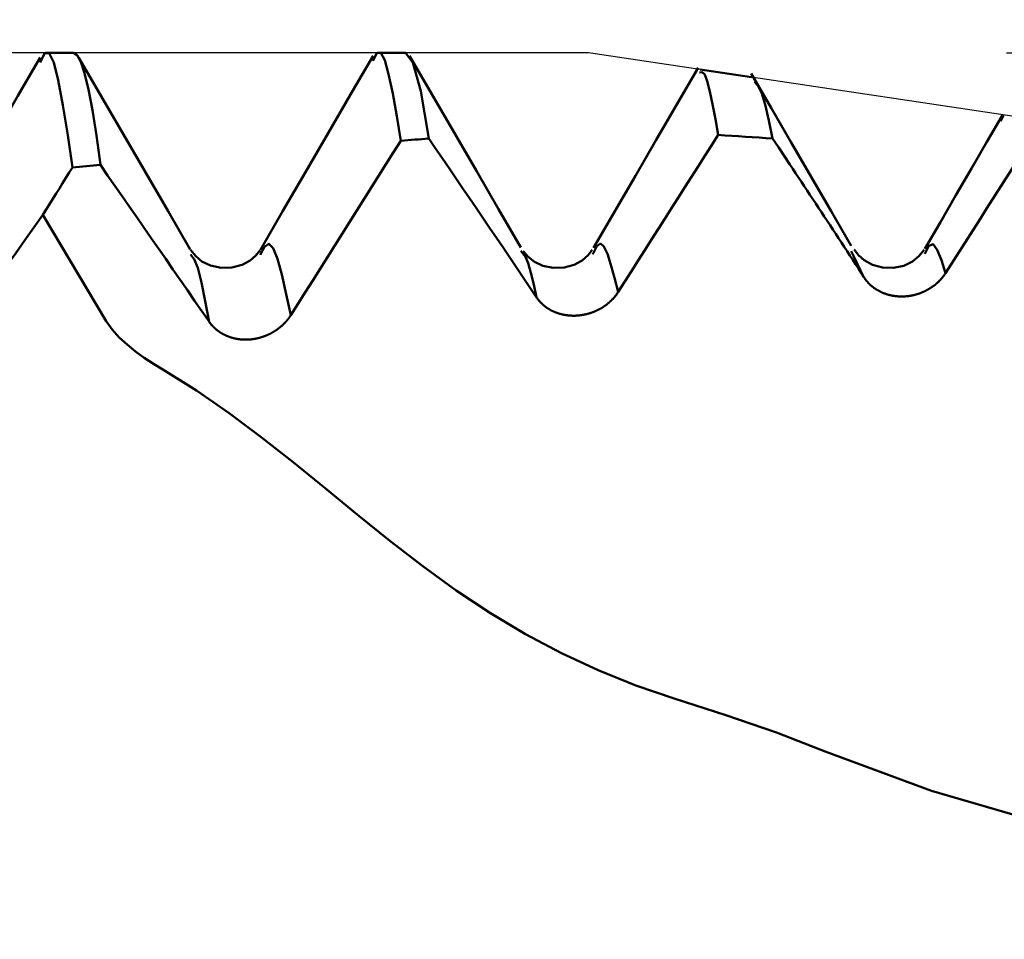
# Model space of a CAD drawing. Extents: x -50 to 77, y -69 to 65.
# Drawn here: x 37 to 39, y 0 to 2 of the extents above; entities that cross this region are included whole.
import ezdxf

# ---------------------------------------------------------------- set-up
doc = ezdxf.new("R2010")
doc.units = 0
doc.header["$PDMODE"] = 1
for name, color, linetype, lineweight in [('1', 4, 'Continuous', 50), ('2', 7, 'Continuous', 25), ('CUT', 1, 'Continuous', 25), ('SK2', 7, 'Continuous', 25)]:
    doc.layers.add(name, color=color, linetype=linetype, lineweight=lineweight)
doc.styles.add('STANDARD 3.5 mm', font='monos.ttf', dxfattribs={"height": 3.5})
doc.dimstyles.new('AM_DIN', dxfattribs={"dimtxt": 3.5, "dimasz": 2.5, "dimexe": 2, "dimexo": 1, "dimgap": 1, "dimtad": 1, "dimdec": 1, "dimzin": 0, "dimdsep": 46, "dimtxsty": 'STANDARD 3.5 mm', "dimcen": 0.09, "dimadec": 0, "dimazin": 2, "dimtm": 1e-09, "dimtfac": 0.707107, "dimtmove": 0, "dimatfit": 3, "dimfxl": 1, "dimtolj": 1, "dimtzin": 0, "dimlwd": -1, "dimlwe": -1, "dimarcsym": 0})

# ---------------------------------------------------------------- blocks, each defined once
blk = doc.blocks.new('*D3')
at = {"layer": '2', "color": 0}
for p, q in [((42, -1.7146), (42, -32)), ((21, -2.55), (21, -32)), ((39.5, -30), (23.5, -30))]:
    blk.add_line(p, q, dxfattribs=at)
for points in [[(23.5, -29.5833), (23.5, -30.4167), (21, -30)], [(39.5, -30.4167), (39.5, -29.5833), (42, -30)]]:
    blk.add_solid(points, dxfattribs=at)
at = {"layer": 'DEFPOINTS', "color": 0}
for p in [(42, 1.6), (21, -1.55), (21, -30)]:
    blk.add_point(p, dxfattribs=at)
at = {"layer": '2', "color": 0, "insert": (31.5, -27.1887), "char_height": 3.5, "attachment_point": 5, "style": 'STANDARD 3.5 mm'}
blk.add_mtext('\\A1;21.0', dxfattribs=at)
blk = doc.blocks.new('*D6')
at = {"layer": '2', "color": 0}
for p, q in [((38.3801, 3.141), (38.3801, 32)), ((42, 2.6), (42, 32)), ((35.8801, 30), (33.3801, 30)), ((38.3801, 30), (42, 30)), ((42, 30), (60.536, 30)), ((44.5, 30), (47, 30))]:
    blk.add_line(p, q, dxfattribs=at)
for points in [[(35.8801, 29.5833), (35.8801, 30.4167), (38.3801, 30)], [(44.5, 30.4167), (44.5, 29.5833), (42, 30)]]:
    blk.add_solid(points, dxfattribs=at)
at = {"layer": 'DEFPOINTS', "color": 0}
for p in [(42, 20), (38.3801, 2.141), (42, 1.6)]:
    blk.add_point(p, dxfattribs=at)
at = {"layer": '2', "color": 0, "insert": (53.768, 35.7384), "char_height": 3.5, "attachment_point": 5, "style": 'STANDARD 3.5 mm'}
blk.add_mtext("\\A1;3.62\\P'B'", dxfattribs=at)
blk = doc.blocks.new('*D7')
at = {"layer": '2', "color": 0}
for p, q in [((35, 3.141), (35, 47)), ((42, 2.6), (42, 47)), ((32.5, 45), (30, 45)), ((35, 45), (37.5, 45)), ((37.5, 45), (39.5, 45)), ((42, 45), (39.5, 45)), ((42, 45), (57.329, 45)), ((44.5, 45), (47, 45))]:
    blk.add_line(p, q, dxfattribs=at)
for points in [[(32.5, 45.4167), (32.5, 44.5833), (35, 45)], [(44.5, 45.4167), (44.5, 44.5833), (42, 45)]]:
    blk.add_solid(points, dxfattribs=at)
at = {"layer": 'DEFPOINTS', "color": 0}
for p in [(42, 45), (35, 2.141), (42, 1.6)]:
    blk.add_point(p, dxfattribs=at)
at = {"layer": '2', "color": 0, "insert": (52.1022, 47.8115), "char_height": 3.5, "attachment_point": 5, "style": 'STANDARD 3.5 mm'}
blk.add_mtext('\\A1;7.0', dxfattribs=at)
blk = doc.blocks.new('*D8')
at = {"layer": 'DEFPOINTS', "color": 0}
for p in [(-21, 60), (38.3801, 2.141), (-21, 1.1)]:
    blk.add_point(p, dxfattribs=at)
at = {"layer": 'SK2', "color": 0}
for p, q in [((-21, 4.125), (-21, 62)), ((38.3801, 46.875), (38.3801, 62)), ((35.8801, 60), (-18.5, 60)), ((38.3801, 31.875), (38.3801, 43.125)), ((38.3801, 3.141), (38.3801, 28.125))]:
    blk.add_line(p, q, dxfattribs=at)
for points in [[(-18.5, 60.4167), (-18.5, 59.5833), (-21, 60)], [(35.8801, 60.4167), (35.8801, 59.5833), (38.3801, 60)]]:
    blk.add_solid(points, dxfattribs=at)
at = {"layer": 'SK2', "color": 0, "insert": (8.69, 62.8115), "char_height": 3.5, "attachment_point": 5, "style": 'STANDARD 3.5 mm'}
blk.add_mtext('\\A1;59.4', dxfattribs=at)
blk = doc.blocks.new('*D10')
at = {"layer": '2', "color": 0}
for p, q in [((75, 2.141), (75, 38.87)), ((75, 4.641), (75, 7.141)), ((39.3801, 2.141), (77, 2.141)), ((75, 2.141), (75, -2.141)), ((39.3801, -2.141), (77, -2.141)), ((75, -4.641), (75, -7.141))]:
    blk.add_line(p, q, dxfattribs=at)
for points in [[(74.5833, 4.641), (75.4167, 4.641), (75, 2.141)], [(75.4167, -4.641), (74.5833, -4.641), (75, -2.141)]]:
    blk.add_solid(points, dxfattribs=at)
at = {"layer": 'DEFPOINTS', "color": 0}
for p in [(38.3801, 2.141), (38.3801, -2.141), (73.7801, -2.141)]:
    blk.add_point(p, dxfattribs=at)
at = {"layer": '2', "color": 0, "insert": (72.1538, 23.0055), "char_height": 3.5, "attachment_point": 5, "rotation": 90, "style": 'STANDARD 3.5 mm'}
blk.add_mtext('\\A1;No8-32 UNC', dxfattribs=at)

msp = doc.modelspace()

# ---------------------------------------------------------------- linework, layer by layer
at = {"layer": '1'}
for p, q in [((37.148, 2.141), (37.0807, 2.141)), ((37.942, 2.141), (37.8747, 2.141)), ((38.7698, 2.0828), (38.6468, 2.1011)), ((39.3726, 1.9913), (39.3655, 1.9774)), ((37.2263, 1.4992), (37.0749, 1.7538)), ((38.223, 1.6613), (38.2184, 1.6673)), ((38.3919, 1.663), (38.3899, 1.6598)), ((39.0138, 1.6557), (39.0084, 1.6667)), ((39.039, 1.604), (39.0138, 1.6557)), ((37.4724, 1.498), (37.4723, 1.4982))]:
    msp.add_line(p, q, dxfattribs=at)
for points in [[(37.0684, 2.1302), (37.0149, 2.0381), (36.9614, 1.9459), (36.9078, 1.8537), (36.8542, 1.7615), (36.8006, 1.6694)], [(37.1456, 1.8671), (37.1342, 1.9442), (37.1229, 2.0156), (37.1117, 2.0753), (37.1007, 2.118), (37.0898, 2.1404), (37.079, 2.1392), (37.0681, 2.1179)], [(37.2123, 1.8728), (37.2029, 1.9434), (37.1934, 2.0037), (37.184, 2.0534), (37.1746, 2.092), (37.1655, 2.1193), (37.1566, 2.1356), (37.148, 2.141)], [(37.4275, 1.6703), (37.3742, 1.762), (37.3208, 1.8537), (37.2675, 1.9455), (37.2142, 2.0373), (37.1609, 2.1291)], [(37.8646, 2.1337), (37.8108, 2.0411), (37.757, 1.9485), (37.703, 1.8557), (37.6491, 1.7629), (37.595, 1.6701)], [(37.9313, 1.9309), (37.9214, 1.9895), (37.9116, 2.0439), (37.9019, 2.0898), (37.8924, 2.1233), (37.8831, 2.141), (37.8737, 2.1399), (37.8643, 2.1219)], [(37.9979, 1.936), (37.9787, 2.0496), (37.9598, 2.1181), (37.942, 2.141)], [(38.2183, 1.6751), (38.165, 1.7668), (38.1117, 1.8585), (38.0585, 1.9503), (38.0052, 2.042), (37.952, 2.1338)], [(38.6423, 2.1052), (38.5923, 2.0191), (38.5422, 1.933), (38.4922, 1.8469), (38.4421, 1.7608), (38.3921, 1.6747)], [(38.69, 1.9447), (38.6835, 1.9825), (38.677, 2.0179), (38.6706, 2.0488), (38.6642, 2.073), (38.658, 2.0889), (38.6518, 2.0951), (38.6457, 2.0941)], [(39.0082, 1.6796), (38.9604, 1.762), (38.9126, 1.8443), (38.8648, 1.9267), (38.817, 2.0091), (38.7693, 2.0915)], [(38.7767, 2.072), (38.7852, 2.0632), (38.7938, 2.0464), (38.8025, 2.0172), (38.8115, 1.979), (38.8204, 1.9361)], [(39.3703, 1.9921), (39.3332, 1.9282), (39.296, 1.8642), (39.2589, 1.8003), (39.2217, 1.7364), (39.1845, 1.6725)], [(38.2558, 1.556), (38.2478, 1.568), (38.2398, 1.5799), (38.2318, 1.5918), (38.2238, 1.6037), (38.2158, 1.6156), (38.2078, 1.6275), (38.1997, 1.6394), (38.1917, 1.6513), (38.1757, 1.6751), (38.1596, 1.6988), (38.1435, 1.7226), (38.1274, 1.7463), (38.1112, 1.7701), (38.0951, 1.7938), (38.0789, 1.8175), (38.0628, 1.8412), (38.0466, 1.8649), (38.0304, 1.8886), (38.0141, 1.9123), (37.9979, 1.936)], [(38.69, 1.9447), (38.6741, 1.9197), (38.6582, 1.8946), (38.6422, 1.8695), (38.6263, 1.8445), (38.6104, 1.8194), (38.5945, 1.7944), (38.5785, 1.7693), (38.5626, 1.7443), (38.5467, 1.7192), (38.5308, 1.6942), (38.5148, 1.6692), (38.4989, 1.6441), (38.483, 1.6191), (38.467, 1.594), (38.4511, 1.569)], [(39.039, 1.604), (39.0322, 1.6145), (39.0255, 1.6249), (39.0187, 1.6353), (39.012, 1.6457), (39.0052, 1.6561), (38.9984, 1.6665), (38.9916, 1.677), (38.9849, 1.6874), (38.9781, 1.6978), (38.9713, 1.7082), (38.9645, 1.7185), (38.9577, 1.7289), (38.9508, 1.7393), (38.944, 1.7497), (38.9372, 1.7601), (38.9304, 1.7705), (38.9235, 1.7808), (38.9167, 1.7912), (38.9098, 1.8016), (38.903, 1.8119), (38.8961, 1.8223), (38.8893, 1.8327), (38.8824, 1.843), (38.8755, 1.8534), (38.8687, 1.8637), (38.8618, 1.8741), (38.848, 1.8948), (38.8342, 1.9155), (38.8204, 1.9361)], [(37.9313, 1.9309), (37.9137, 1.9031), (37.8961, 1.8753), (37.8786, 1.8474), (37.861, 1.8196), (37.8434, 1.7918), (37.8258, 1.7639), (37.8083, 1.7361), (37.7907, 1.7083), (37.7731, 1.6804), (37.7556, 1.6526), (37.738, 1.6247), (37.7204, 1.5969), (37.7029, 1.5691), (37.6853, 1.5412), (37.6678, 1.5134)], [(39.4122, 1.8935), (39.3925, 1.8624), (39.3727, 1.8314), (39.3529, 1.8004), (39.3332, 1.7694), (39.3134, 1.7384), (39.2936, 1.7074), (39.2738, 1.6764), (39.254, 1.6454), (39.2343, 1.6144)], [(37.1456, 1.8671), (37.1378, 1.8545), (37.1299, 1.8419), (37.1221, 1.8293), (37.1142, 1.8168), (37.1063, 1.8042), (37.0985, 1.7916), (37.0906, 1.779), (37.0827, 1.7664), (37.0749, 1.7538)], [(37.4723, 1.4982), (37.455, 1.5232), (37.4378, 1.5482), (37.4205, 1.5732), (37.4032, 1.5982), (37.3859, 1.6232), (37.3686, 1.6482), (37.3512, 1.6732), (37.3339, 1.6981), (37.3166, 1.7231), (37.2992, 1.7481), (37.2818, 1.773), (37.2645, 1.798), (37.2471, 1.8229), (37.2297, 1.8479), (37.2123, 1.8728)], [(37.0749, 1.7538), (37.0532, 1.7233), (37.0315, 1.6927), (37.0098, 1.6621), (36.9881, 1.6315), (36.9664, 1.601), (36.9447, 1.5704), (36.923, 1.5398), (36.9013, 1.5093), (36.8796, 1.4787)], [(37.6678, 1.5134), (37.657, 1.5642), (37.6464, 1.6107), (37.6359, 1.6485), (37.6256, 1.674), (37.6154, 1.6844), (37.6052, 1.6774), (37.5949, 1.6581)], [(38.4511, 1.569), (38.4423, 1.6029), (38.4337, 1.6341), (38.4252, 1.6599), (38.4169, 1.6776), (38.4086, 1.6846), (38.4003, 1.6785), (38.3919, 1.663)], [(39.2343, 1.6144), (39.2242, 1.6452), (39.2142, 1.6701), (39.2042, 1.6833), (39.1943, 1.6791), (39.1843, 1.6605)], [(37.4724, 1.498), (37.4633, 1.5471), (37.4542, 1.5916), (37.4452, 1.6265), (37.4364, 1.6477), (37.4277, 1.6589)], [(37.5947, 1.6694), (37.5843, 1.6565), (37.5707, 1.6443), (37.5512, 1.6338), (37.527, 1.6272), (37.5009, 1.6266), (37.4758, 1.6321), (37.4554, 1.642), (37.4403, 1.655), (37.4279, 1.6695)], [(38.2558, 1.556), (38.2491, 1.5868), (38.2424, 1.6151), (38.2358, 1.6381), (38.2293, 1.6535), (38.223, 1.6613)], [(38.3887, 1.6695), (38.3788, 1.6569), (38.3652, 1.6447), (38.3456, 1.634), (38.3215, 1.6272), (38.2953, 1.6266), (38.2706, 1.6316), (38.2507, 1.6409), (38.2358, 1.6531), (38.2235, 1.6669)], [(39.1827, 1.6696), (39.1701, 1.6549), (39.1549, 1.6418), (39.1345, 1.6319), (39.1095, 1.6267), (39.0832, 1.6272), (39.059, 1.634), (39.0394, 1.6448), (39.0256, 1.6572), (39.0155, 1.6703)], [(39.2343, 1.6144), (39.2338, 1.6136), (39.2333, 1.6129), (39.2328, 1.6122), (39.2323, 1.6114), (39.2318, 1.6107), (39.2313, 1.61), (39.2308, 1.6093), (39.2303, 1.6085), (39.2297, 1.6078), (39.2292, 1.6071), (39.2286, 1.6064), (39.2281, 1.6057), (39.2275, 1.605), (39.227, 1.6043), (39.2264, 1.6036), (39.2258, 1.6029), (39.2253, 1.6022), (39.2247, 1.6015), (39.2241, 1.6008), (39.2235, 1.6002), (39.2229, 1.5995), (39.2223, 1.5988), (39.2217, 1.5981), (39.221, 1.5975), (39.2204, 1.5968), (39.2198, 1.5962), (39.2191, 1.5955), (39.2185, 1.5949), (39.2178, 1.5942), (39.2172, 1.5936), (39.2165, 1.5929), (39.2159, 1.5923), (39.2152, 1.5917), (39.2145, 1.5911), (39.2138, 1.5905), (39.2131, 1.5899), (39.2125, 1.5893), (39.2118, 1.5887), (39.2111, 1.5881), (39.2104, 1.5875), (39.2097, 1.5869), (39.2089, 1.5863), (39.2082, 1.5857), (39.2075, 1.5852), (39.2068, 1.5846), (39.206, 1.584), (39.2053, 1.5835), (39.2045, 1.5829), (39.2038, 1.5824), (39.203, 1.5818), (39.2023, 1.5813), (39.2015, 1.5808), (39.2007, 1.5803), (39.2, 1.5797), (39.1992, 1.5792), (39.1984, 1.5787), (39.1976, 1.5782), (39.1968, 1.5777), (39.196, 1.5772), (39.1952, 1.5767), (39.1944, 1.5762), (39.1936, 1.5758), (39.1928, 1.5753), (39.192, 1.5748), (39.1911, 1.5744), (39.1903, 1.5739), (39.1895, 1.5735), (39.1887, 1.573), (39.1878, 1.5726), (39.187, 1.5722), (39.1862, 1.5717), (39.1853, 1.5713), (39.1845, 1.5709), (39.1836, 1.5705), (39.1828, 1.5701), (39.1819, 1.5697), (39.1811, 1.5693), (39.1802, 1.569), (39.1793, 1.5686), (39.1785, 1.5682), (39.1776, 1.5679), (39.1767, 1.5675), (39.1759, 1.5672), (39.175, 1.5668), (39.1741, 1.5665), (39.1732, 1.5662), (39.1723, 1.5658), (39.1714, 1.5655), (39.1706, 1.5652), (39.1697, 1.5649), (39.1688, 1.5646), (39.1679, 1.5643), (39.167, 1.564), (39.1661, 1.5638), (39.1652, 1.5635), (39.1643, 1.5632), (39.1633, 1.563), (39.1624, 1.5627), (39.1615, 1.5625), (39.1606, 1.5622), (39.1597, 1.562), (39.1588, 1.5618), (39.1579, 1.5616), (39.1569, 1.5614), (39.156, 1.5612), (39.1551, 1.561), (39.1542, 1.5608), (39.1533, 1.5606), (39.1523, 1.5604), (39.1514, 1.5602), (39.1505, 1.5601), (39.1496, 1.5599), (39.1486, 1.5598), (39.1477, 1.5596), (39.1468, 1.5595), (39.1459, 1.5594), (39.1449, 1.5593), (39.144, 1.5591), (39.1431, 1.559), (39.1422, 1.5589), (39.1412, 1.5588), (39.1403, 1.5588), (39.1394, 1.5587), (39.1384, 1.5586), (39.1375, 1.5585), (39.1366, 1.5585), (39.1357, 1.5584), (39.1347, 1.5584), (39.1338, 1.5583), (39.1329, 1.5583), (39.132, 1.5583), (39.131, 1.5583), (39.1301, 1.5583), (39.1292, 1.5583), (39.1283, 1.5583), (39.1273, 1.5583), (39.1264, 1.5583), (39.1255, 1.5583), (39.1246, 1.5583), (39.1236, 1.5584), (39.1227, 1.5584), (39.1218, 1.5585), (39.1209, 1.5585), (39.12, 1.5586), (39.119, 1.5587), (39.1181, 1.5587), (39.1172, 1.5588), (39.1163, 1.5589), (39.1154, 1.559), (39.1145, 1.5591), (39.1136, 1.5592), (39.1127, 1.5594), (39.1118, 1.5595), (39.1109, 1.5596), (39.11, 1.5598), (39.1091, 1.5599), (39.1082, 1.5601), (39.1073, 1.5602), (39.1065, 1.5604), (39.1056, 1.5605), (39.1047, 1.5607), (39.1038, 1.5609), (39.1029, 1.5611), (39.1021, 1.5613), (39.1012, 1.5615), (39.1003, 1.5617), (39.0995, 1.5619), (39.0986, 1.5622), (39.0977, 1.5624), (39.0969, 1.5626), (39.096, 1.5629), (39.0952, 1.5631), (39.0943, 1.5634), (39.0935, 1.5636), (39.0926, 1.5639), (39.0918, 1.5642), (39.091, 1.5645), (39.0901, 1.5648), (39.0893, 1.5651), (39.0885, 1.5654), (39.0876, 1.5657), (39.0868, 1.566), (39.086, 1.5663), (39.0852, 1.5666), (39.0844, 1.5669), (39.0836, 1.5673), (39.0828, 1.5676), (39.082, 1.568), (39.0812, 1.5683), (39.0804, 1.5687), (39.0796, 1.5691), (39.0788, 1.5694), (39.078, 1.5698), (39.0773, 1.5702), (39.0765, 1.5706), (39.0757, 1.571), (39.075, 1.5714), (39.0742, 1.5718), (39.0735, 1.5722), (39.0727, 1.5726), (39.072, 1.573), (39.0712, 1.5735), (39.0705, 1.5739), (39.0698, 1.5743), (39.0691, 1.5748), (39.0683, 1.5752), (39.0676, 1.5757), (39.0669, 1.5761), (39.0662, 1.5766), (39.0655, 1.5771), (39.0648, 1.5776), (39.0641, 1.578), (39.0634, 1.5785), (39.0628, 1.579), (39.0621, 1.5795), (39.0614, 1.58), (39.0607, 1.5805), (39.0601, 1.5811), (39.0594, 1.5816), (39.0588, 1.5821), (39.0581, 1.5826), (39.0575, 1.5832), (39.0568, 1.5837), (39.0562, 1.5843), (39.0556, 1.5848), (39.0549, 1.5854), (39.0543, 1.5859), (39.0537, 1.5865), (39.0531, 1.587), (39.0525, 1.5876), (39.0519, 1.5882), (39.0513, 1.5888), (39.0508, 1.5894), (39.0502, 1.5899), (39.0496, 1.5905), (39.049, 1.5911), (39.0485, 1.5917), (39.0479, 1.5923), (39.0474, 1.593), (39.0469, 1.5936), (39.0463, 1.5942), (39.0461, 1.5945), (39.0458, 1.5948), (39.0453, 1.5954), (39.0447, 1.5961), (39.0442, 1.5967), (39.0437, 1.5974), (39.0432, 1.598), (39.0427, 1.5987), (39.0422, 1.5993), (39.0417, 1.6), (39.0413, 1.6007), (39.0408, 1.6013), (39.0403, 1.602), (39.0399, 1.6027), (39.0394, 1.6033), (39.039, 1.604)], [(38.4511, 1.569), (38.4506, 1.5682), (38.4501, 1.5675), (38.4496, 1.5668), (38.4491, 1.566), (38.4486, 1.5653), (38.4481, 1.5646), (38.4476, 1.5639), (38.4471, 1.5632), (38.4466, 1.5624), (38.446, 1.5617), (38.4455, 1.561), (38.445, 1.5603), (38.4444, 1.5596), (38.4438, 1.5589), (38.4433, 1.5582), (38.4427, 1.5575), (38.4421, 1.5568), (38.4416, 1.5562), (38.441, 1.5555), (38.4404, 1.5548), (38.4398, 1.5541), (38.4392, 1.5535), (38.4386, 1.5528), (38.4379, 1.5521), (38.4373, 1.5515), (38.4367, 1.5508), (38.436, 1.5502), (38.4354, 1.5495), (38.4348, 1.5489), (38.4341, 1.5483), (38.4335, 1.5476), (38.4328, 1.547), (38.4321, 1.5464), (38.4315, 1.5458), (38.4308, 1.5451), (38.4301, 1.5445), (38.4294, 1.5439), (38.4287, 1.5433), (38.428, 1.5427), (38.4273, 1.5422), (38.4266, 1.5416), (38.4259, 1.541), (38.4252, 1.5404), (38.4245, 1.5399), (38.4238, 1.5393), (38.423, 1.5387), (38.4223, 1.5382), (38.4216, 1.5376), (38.4208, 1.5371), (38.4201, 1.5365), (38.4193, 1.536), (38.4185, 1.5355), (38.4178, 1.5349), (38.417, 1.5344), (38.4162, 1.5339), (38.4155, 1.5334), (38.4147, 1.5329), (38.4139, 1.5324), (38.4131, 1.5319), (38.4123, 1.5314), (38.4115, 1.5309), (38.4107, 1.5305), (38.4099, 1.53), (38.4091, 1.5295), (38.4083, 1.5291), (38.4075, 1.5286), (38.4066, 1.5281), (38.4058, 1.5277), (38.405, 1.5273), (38.4042, 1.5268), (38.4033, 1.5264), (38.4025, 1.526), (38.4016, 1.5256), (38.4008, 1.5252), (38.4, 1.5248), (38.3991, 1.5244), (38.3983, 1.524), (38.3974, 1.5236), (38.3966, 1.5232), (38.3957, 1.5228), (38.3948, 1.5225), (38.394, 1.5221), (38.3931, 1.5218), (38.3922, 1.5214), (38.3914, 1.5211), (38.3905, 1.5208), (38.3896, 1.5204), (38.3887, 1.5201), (38.3878, 1.5198), (38.387, 1.5195), (38.3861, 1.5192), (38.3852, 1.5189), (38.3843, 1.5186), (38.3834, 1.5183), (38.3825, 1.518), (38.3816, 1.5178), (38.3807, 1.5175), (38.3798, 1.5172), (38.3789, 1.517), (38.378, 1.5167), (38.3771, 1.5165), (38.3762, 1.5163), (38.3752, 1.516), (38.3743, 1.5158), (38.3734, 1.5156), (38.3725, 1.5154), (38.3716, 1.5152), (38.3707, 1.515), (38.3698, 1.5148), (38.3688, 1.5146), (38.3679, 1.5144), (38.367, 1.5143), (38.3661, 1.5141), (38.3652, 1.514), (38.3642, 1.5138), (38.3633, 1.5137), (38.3624, 1.5135), (38.3615, 1.5134), (38.3606, 1.5133), (38.3596, 1.5132), (38.3587, 1.5131), (38.3578, 1.513), (38.3569, 1.5129), (38.356, 1.5128), (38.355, 1.5127), (38.3541, 1.5126), (38.3532, 1.5126), (38.3523, 1.5125), (38.3513, 1.5125), (38.3504, 1.5124), (38.3495, 1.5124), (38.3486, 1.5123), (38.3476, 1.5123), (38.3467, 1.5123), (38.3458, 1.5123), (38.3449, 1.5123), (38.344, 1.5123), (38.343, 1.5123), (38.3421, 1.5123), (38.3412, 1.5123), (38.3403, 1.5124), (38.3394, 1.5124), (38.3384, 1.5124), (38.3375, 1.5125), (38.3366, 1.5125), (38.3357, 1.5126), (38.3348, 1.5127), (38.3339, 1.5127), (38.333, 1.5128), (38.3321, 1.5129), (38.3312, 1.513), (38.3303, 1.5131), (38.3294, 1.5132), (38.3285, 1.5133), (38.3276, 1.5134), (38.3267, 1.5136), (38.3258, 1.5137), (38.3249, 1.5138), (38.324, 1.514), (38.3231, 1.5141), (38.3222, 1.5143), (38.3214, 1.5145), (38.3205, 1.5146), (38.3196, 1.5148), (38.3187, 1.515), (38.3179, 1.5152), (38.317, 1.5154), (38.3161, 1.5156), (38.3153, 1.5158), (38.3144, 1.516), (38.3136, 1.5162), (38.3127, 1.5165), (38.3119, 1.5167), (38.311, 1.517), (38.3102, 1.5172), (38.3093, 1.5175), (38.3085, 1.5177), (38.3076, 1.518), (38.3068, 1.5183), (38.306, 1.5186), (38.3051, 1.5188), (38.3043, 1.5191), (38.3035, 1.5194), (38.3027, 1.5197), (38.3018, 1.5201), (38.301, 1.5204), (38.3002, 1.5207), (38.2994, 1.521), (38.2986, 1.5214), (38.2978, 1.5217), (38.297, 1.522), (38.2962, 1.5224), (38.2954, 1.5228), (38.2947, 1.5231), (38.2939, 1.5235), (38.2931, 1.5239), (38.2923, 1.5243), (38.2916, 1.5246), (38.2908, 1.525), (38.2901, 1.5254), (38.2893, 1.5258), (38.2886, 1.5262), (38.2878, 1.5267), (38.2871, 1.5271), (38.2864, 1.5275), (38.2856, 1.5279), (38.2849, 1.5284), (38.2842, 1.5288), (38.2835, 1.5293), (38.2828, 1.5297), (38.2821, 1.5302), (38.2814, 1.5307), (38.2807, 1.5311), (38.28, 1.5316), (38.2793, 1.5321), (38.2786, 1.5326), (38.2779, 1.5331), (38.2772, 1.5336), (38.2766, 1.5341), (38.2759, 1.5346), (38.2753, 1.5351), (38.2746, 1.5356), (38.274, 1.5361), (38.2733, 1.5367), (38.2727, 1.5372), (38.272, 1.5377), (38.2714, 1.5383), (38.2708, 1.5388), (38.2702, 1.5394), (38.2696, 1.54), (38.269, 1.5405), (38.2684, 1.5411), (38.2678, 1.5417), (38.2672, 1.5422), (38.2666, 1.5428), (38.266, 1.5434), (38.2655, 1.544), (38.2649, 1.5446), (38.2643, 1.5452), (38.2638, 1.5458), (38.2632, 1.5464), (38.2627, 1.547), (38.2622, 1.5476), (38.2616, 1.5482), (38.2614, 1.5485), (38.2611, 1.5488), (38.2606, 1.5495), (38.2601, 1.5501), (38.2596, 1.5508), (38.2591, 1.5514), (38.2586, 1.5521), (38.2581, 1.5527), (38.2576, 1.5534), (38.2571, 1.554), (38.2567, 1.5547), (38.2562, 1.5554), (38.2558, 1.556)], [(37.6678, 1.5134), (37.6676, 1.5131), (37.6674, 1.5129), (37.6673, 1.5126), (37.6671, 1.5123), (37.6669, 1.5121), (37.6668, 1.5118), (37.6666, 1.5116), (37.6664, 1.5113), (37.6662, 1.511), (37.6661, 1.5108), (37.6659, 1.5105), (37.6657, 1.5103), (37.6656, 1.51), (37.6654, 1.5097), (37.6652, 1.5095), (37.665, 1.5092), (37.6648, 1.509), (37.6647, 1.5087), (37.6645, 1.5085), (37.6643, 1.5082), (37.6641, 1.508), (37.6639, 1.5077), (37.6637, 1.5074), (37.6636, 1.5072), (37.6634, 1.5069), (37.6632, 1.5067), (37.663, 1.5064), (37.6628, 1.5062), (37.6626, 1.5059), (37.6624, 1.5057), (37.6622, 1.5054), (37.6621, 1.5052), (37.6619, 1.5049), (37.6617, 1.5047), (37.6615, 1.5044), (37.6613, 1.5042), (37.6611, 1.5039), (37.6609, 1.5037), (37.6607, 1.5034), (37.6605, 1.5032), (37.6603, 1.5029), (37.6601, 1.5027), (37.6599, 1.5024), (37.6597, 1.5022), (37.6595, 1.502), (37.6593, 1.5017), (37.6591, 1.5015), (37.6589, 1.5012), (37.6587, 1.501), (37.6585, 1.5007), (37.6583, 1.5005), (37.6581, 1.5003), (37.6579, 1.5), (37.6577, 1.4998), (37.6575, 1.4995), (37.6572, 1.4993), (37.657, 1.4991), (37.6568, 1.4988), (37.6566, 1.4986), (37.6564, 1.4983), (37.6562, 1.4981), (37.656, 1.4979), (37.6558, 1.4976), (37.6556, 1.4974)], [(37.3619, 1.3833), (37.3393, 1.3971), (37.3173, 1.4116), (37.2962, 1.4269), (37.2761, 1.4431), (37.2572, 1.4604), (37.2404, 1.479), (37.2263, 1.4992)], [(37.6556, 1.4974), (37.655, 1.4968), (37.6544, 1.4962), (37.6539, 1.4956), (37.6533, 1.495), (37.6527, 1.4944), (37.6522, 1.4938), (37.6516, 1.4933), (37.651, 1.4927), (37.6504, 1.4921), (37.6498, 1.4915), (37.6492, 1.4909), (37.6486, 1.4904), (37.648, 1.4898), (37.6474, 1.4893), (37.6468, 1.4887), (37.6461, 1.4881), (37.6455, 1.4876), (37.6449, 1.487), (37.6442, 1.4865), (37.6436, 1.486), (37.643, 1.4854), (37.6423, 1.4849), (37.6417, 1.4844), (37.641, 1.4838), (37.6404, 1.4833), (37.6397, 1.4828), (37.639, 1.4823), (37.6384, 1.4818), (37.6377, 1.4812), (37.637, 1.4807), (37.6363, 1.4802), (37.6356, 1.4798), (37.6349, 1.4793), (37.6343, 1.4788), (37.6336, 1.4783), (37.6329, 1.4778), (37.6322, 1.4773), (37.6315, 1.4769), (37.6308, 1.4764), (37.63, 1.476), (37.6293, 1.4755), (37.6286, 1.475), (37.6279, 1.4746), (37.6272, 1.4742), (37.6265, 1.4737), (37.6257, 1.4733), (37.625, 1.4729), (37.6243, 1.4724), (37.6235, 1.472), (37.6228, 1.4716), (37.622, 1.4712), (37.6213, 1.4708), (37.6206, 1.4704), (37.6198, 1.47), (37.619, 1.4696), (37.6183, 1.4692), (37.6175, 1.4688), (37.6168, 1.4685), (37.616, 1.4681), (37.6152, 1.4677), (37.6144, 1.4673), (37.6137, 1.467), (37.6129, 1.4666), (37.6121, 1.4663), (37.6113, 1.4659), (37.6105, 1.4656), (37.6098, 1.4653), (37.609, 1.4649), (37.6082, 1.4646), (37.6074, 1.4643), (37.6066, 1.464), (37.6058, 1.4637), (37.605, 1.4634), (37.6042, 1.4631), (37.6034, 1.4628), (37.6026, 1.4625), (37.6018, 1.4622), (37.601, 1.4619), (37.6002, 1.4617), (37.5994, 1.4614), (37.5986, 1.4611), (37.5977, 1.4609), (37.5969, 1.4606), (37.5961, 1.4604), (37.5953, 1.4601), (37.5945, 1.4599), (37.5937, 1.4597), (37.5928, 1.4594), (37.592, 1.4592), (37.5912, 1.459), (37.5904, 1.4588), (37.5896, 1.4586), (37.5887, 1.4584), (37.5879, 1.4582), (37.5871, 1.458), (37.5863, 1.4579), (37.5854, 1.4577), (37.5846, 1.4575), (37.5838, 1.4573), (37.5829, 1.4572), (37.5821, 1.457), (37.5813, 1.4569), (37.5804, 1.4567), (37.5796, 1.4566), (37.5788, 1.4565), (37.5779, 1.4564), (37.5771, 1.4562), (37.5762, 1.4561), (37.5754, 1.456), (37.5746, 1.4559), (37.5737, 1.4558), (37.5729, 1.4557), (37.572, 1.4556), (37.5712, 1.4556), (37.5704, 1.4555), (37.5695, 1.4554), (37.5687, 1.4554), (37.5678, 1.4553), (37.567, 1.4552), (37.5662, 1.4552), (37.5653, 1.4552), (37.5645, 1.4551), (37.5636, 1.4551), (37.5628, 1.4551), (37.562, 1.4551), (37.5611, 1.455), (37.5603, 1.455), (37.5595, 1.455), (37.5586, 1.455), (37.5578, 1.455), (37.557, 1.4551), (37.5561, 1.4551), (37.5553, 1.4551), (37.5545, 1.4551), (37.5536, 1.4552), (37.5528, 1.4552), (37.552, 1.4553), (37.5512, 1.4553), (37.5503, 1.4554), (37.5495, 1.4555), (37.5487, 1.4555), (37.5479, 1.4556), (37.5471, 1.4557), (37.5462, 1.4558), (37.5454, 1.4559), (37.5446, 1.456), (37.5438, 1.4561), (37.543, 1.4562), (37.5421, 1.4563), (37.5413, 1.4565), (37.5405, 1.4566), (37.5397, 1.4567), (37.5389, 1.4569), (37.5381, 1.457), (37.5373, 1.4572), (37.5365, 1.4573), (37.5357, 1.4575), (37.5349, 1.4577), (37.5341, 1.4579), (37.5333, 1.458), (37.5325, 1.4582), (37.5317, 1.4584), (37.5309, 1.4586), (37.5301, 1.4588), (37.5293, 1.459), (37.5286, 1.4592), (37.5278, 1.4594), (37.527, 1.4597), (37.5262, 1.4599), (37.5254, 1.4601), (37.5247, 1.4604), (37.5239, 1.4606), (37.5231, 1.4609), (37.5224, 1.4611), (37.5216, 1.4614), (37.5209, 1.4616), (37.5201, 1.4619), (37.5194, 1.4622), (37.5186, 1.4625), (37.5179, 1.4628), (37.5171, 1.4631), (37.5164, 1.4634), (37.5157, 1.4637), (37.5149, 1.464), (37.5142, 1.4643), (37.5135, 1.4646), (37.5128, 1.4649), (37.512, 1.4652), (37.5113, 1.4656), (37.5106, 1.4659), (37.5099, 1.4663), (37.5092, 1.4666), (37.5085, 1.467), (37.5078, 1.4673), (37.5071, 1.4677), (37.5064, 1.4681), (37.5057, 1.4684), (37.505, 1.4688), (37.5043, 1.4692), (37.5036, 1.4696), (37.503, 1.47), (37.5023, 1.4704), (37.5016, 1.4708), (37.5009, 1.4712), (37.5003, 1.4716), (37.4996, 1.472), (37.499, 1.4724), (37.4983, 1.4729), (37.4977, 1.4733), (37.497, 1.4737), (37.4964, 1.4742), (37.4958, 1.4746), (37.4951, 1.475), (37.4945, 1.4755), (37.4939, 1.4759), (37.4933, 1.4764), (37.4927, 1.4769), (37.492, 1.4773), (37.4914, 1.4778), (37.4908, 1.4783), (37.4903, 1.4788), (37.4897, 1.4792), (37.4891, 1.4797), (37.4885, 1.4802), (37.4879, 1.4807), (37.4874, 1.4812), (37.4868, 1.4817), (37.4862, 1.4822), (37.4857, 1.4827), (37.4851, 1.4833), (37.4846, 1.4838), (37.484, 1.4843), (37.4835, 1.4848), (37.4829, 1.4854), (37.4824, 1.4859), (37.4819, 1.4864), (37.4814, 1.487), (37.4808, 1.4875), (37.4803, 1.4881), (37.4798, 1.4886), (37.4793, 1.4892), (37.4788, 1.4898), (37.4783, 1.4903), (37.4778, 1.4909), (37.4774, 1.4915), (37.4769, 1.4921), (37.4764, 1.4926), (37.4759, 1.4932), (37.4755, 1.4938), (37.475, 1.4944), (37.4746, 1.495), (37.4741, 1.4956), (37.4737, 1.4962), (37.4733, 1.4968), (37.4728, 1.4974), (37.4724, 1.498)], [(38.5851, 0.5966), (38.4929, 0.6282), (38.4029, 0.6643), (38.3152, 0.705), (38.2296, 0.7505), (38.1459, 0.8007), (38.0638, 0.8553), (37.9834, 0.9133), (37.9045, 0.9741), (37.8267, 1.0366), (37.7498, 1.0996), (37.6734, 1.1617), (37.5971, 1.2219), (37.5202, 1.2792), (37.442, 1.3332), (37.3619, 1.3833)], [(38.9465, 0.4698), (38.8298, 0.5151), (38.7088, 0.5568), (38.5851, 0.5966)], [(42, 0.0416), (41.7119, 0.0501), (41.4247, 0.0612), (41.1388, 0.076), (40.8542, 0.0951), (40.5712, 0.1196), (40.29, 0.1502), (40.0109, 0.1889), (39.7346, 0.238), (39.4633, 0.2996), (39.2004, 0.3759), (38.9465, 0.4698)]]:
    msp.add_lwpolyline(points, dxfattribs=at)
for centre, major_axis, ratio, start_param, end_param in [((36.9812, 0), (12.1509, 1.0982), 0.151254, 1.473361, 1.478862), ((-3.3652, -3.5624), (47.562, 4.2269), 0.08011, 0.473005, 0.478909), ((36.9812, 0), (12.1509, 1.0982), 0.151254, 1.538108, 1.543592)]:
    msp.add_ellipse(centre, major_axis=major_axis, ratio=ratio, start_param=start_param, end_param=end_param, dxfattribs=at)
at = {"layer": 'CUT'}
msp.add_lwpolyline([(35, 2.141), (35, 0), (42, 0), (42, 1.6), (38.3801, 2.141)], close=True, dxfattribs=at)

# ---------------------------------------------------------------- dimensions: what is measured, and where the dimension line sits
at = {"layer": '2'}
for base, p1, p2, picture, middle in [((42, 45), (35, 2.141), (42, 1.6), '*D7', (52.1022, 45)), ((21, -30), (42, 1.6), (21, -1.55), '*D3', (31.5, -30))]:
    dim = msp.add_linear_dim(base=base, p1=p1, p2=p2, dimstyle='AM_DIN', dxfattribs=at)
    dim.commit()
    dim.dimension.update_dxf_attribs({"geometry": picture, "text_midpoint": middle, "dimtype": 160})
dim = msp.add_linear_dim(base=(42, 30), p1=(38.3801, 2.141), p2=(42, 1.6), text="<>\\P'B'", dimstyle='AM_DIN', override={"dimdec": 2}, dxfattribs=at)
dim.commit()
dim.dimension.update_dxf_attribs({"geometry": '*D6', "text_midpoint": (53.768, 30), "dimtype": 160})
dim = msp.add_linear_dim(base=(75, -2.141), p1=(38.3801, 2.141), p2=(38.3801, -2.141), angle=90, text='No8-32 UNC', dimstyle='AM_DIN', dxfattribs=at)
dim.commit()
dim.dimension.update_dxf_attribs({"geometry": '*D10', "text_midpoint": (75, 23.0055), "dimtype": 160})
at = {"layer": 'SK2'}
dim = msp.add_linear_dim(base=(-21, 60), p1=(38.3801, 2.141), p2=(-21, 1.1), dimstyle='AM_DIN', dxfattribs=at)
dim.commit()
dim.dimension.update_dxf_attribs({"geometry": '*D8', "text_midpoint": (8.69, 60), "dimtype": 160})

doc.saveas('drawing.dxf')
